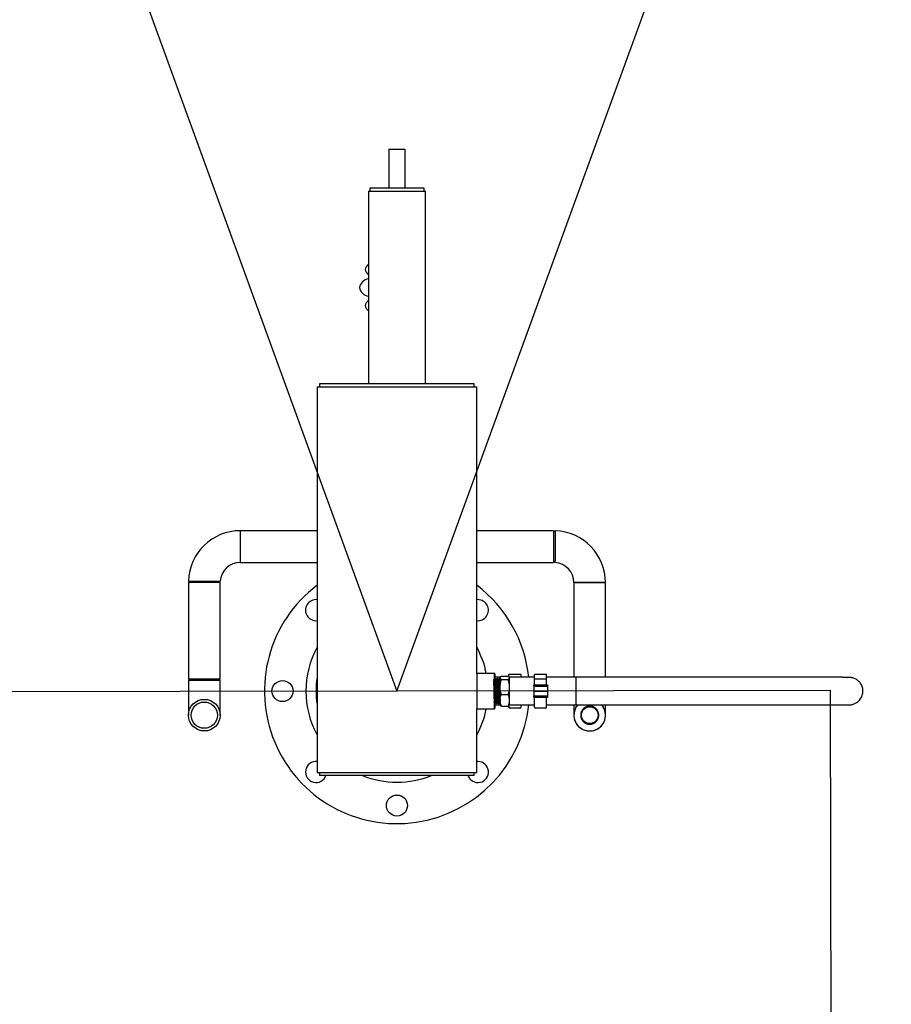
# Model space of a CAD drawing. Units: millimetres. Extents: x 88 to 1160, y 52 to 1050.
# Drawn here: x 852 to 889, y 352 to 393 of the extents above; entities that cross this region are included whole.
import ezdxf

# ---------------------------------------------------------------- set-up
doc = ezdxf.new("R2010")
doc.units = ezdxf.units.MM
doc.layers.add('INTERACTIVE USE ZONE', color=211, linetype='Continuous')
doc.layers.add('INTERACTIVE WET ZONES', color=130, linetype='Continuous')

# ---------------------------------------------------------------- blocks, each defined once
blk = doc.blocks.new('MISTYISLAND200')
at = {"color": 7, "linetype": 'Continuous', "lineweight": 25}
for p, q in [((2555.426, 1490.753), (2555.426, 1489.128)), ((2555.426, 1490.753), (2556.101, 1490.753)), ((2556.101, 1489.128), (2556.101, 1490.753)), ((2554.576, 1489.003), (2554.576, 1481.003)), ((2554.576, 1489.003), (2556.951, 1489.003)), ((2554.639, 1489.128), (2554.639, 1489.003)), ((2556.889, 1489.128), (2554.639, 1489.128)), ((2556.889, 1489.003), (2556.889, 1489.128)), ((2556.951, 1481.003), (2556.951, 1489.003)), ((2552.451, 1480.878), (2552.451, 1464.878)), ((2552.451, 1480.878), (2559.076, 1480.878)), ((2552.554, 1481.003), (2552.554, 1480.878)), ((2558.974, 1481.003), (2552.554, 1481.003)), ((2558.974, 1480.878), (2558.974, 1481.003)), ((2559.076, 1468.983), (2559.076, 1480.878)), ((2552.451, 1474.912), (2549.265, 1474.912)), ((2549.265, 1473.597), (2549.265, 1474.912)), ((2549.265, 1474.254), (2549.265, 1474.912)), ((2562.265, 1474.912), (2559.076, 1474.912)), ((2562.265, 1474.912), (2562.265, 1473.597)), ((2562.331, 1474.911), (2562.265, 1474.845)), ((2549.265, 1473.597), (2549.265, 1474.254)), ((2549.265, 1473.597), (2552.451, 1473.597)), ((2559.076, 1473.597), (2562.265, 1473.597)), ((2562.265, 1473.66), (2562.324, 1473.595)), ((2547.108, 1472.754), (2547.108, 1468.754)), ((2548.423, 1472.754), (2547.108, 1472.754)), ((2547.109, 1472.82), (2547.174, 1472.754)), ((2548.359, 1472.754), (2548.425, 1472.813)), ((2548.423, 1468.754), (2548.423, 1472.754)), ((2563.108, 1472.754), (2563.108, 1468.825)), ((2564.423, 1472.754), (2563.108, 1472.754)), ((2563.108, 1472.754), (2563.765, 1472.754)), ((2563.765, 1472.754), (2564.423, 1472.754)), ((2564.423, 1468.825), (2564.423, 1472.754)), ((2559.123, 1472.049), (2559.076, 1472.047)), ((2559.811, 1468.983), (2559.076, 1468.983)), ((2559.076, 1468.983), (2559.076, 1468.971)), ((2559.076, 1468.971), (2559.076, 1467.523)), ((2559.811, 1468.971), (2559.811, 1468.983)), ((2559.811, 1467.523), (2559.811, 1468.971)), ((2559.826, 1468.968), (2559.826, 1468.956)), ((2559.826, 1468.956), (2559.826, 1467.538)), ((2560.054, 1468.829), (2560.046, 1468.815)), ((2560.097, 1468.872), (2560.376, 1468.872)), ((2560.914, 1468.939), (2560.414, 1468.939)), ((2560.414, 1468.838), (2560.414, 1468.939)), ((2560.426, 1468.815), (2560.419, 1468.829)), ((2560.914, 1468.825), (2560.914, 1468.939)), ((2561.976, 1468.939), (2561.476, 1468.939)), ((2561.476, 1468.75), (2561.476, 1468.939)), ((2561.976, 1468.75), (2561.976, 1468.939)), ((2548.423, 1468.754), (2547.108, 1468.754)), ((2547.108, 1468.691), (2547.108, 1467.254)), ((2548.423, 1467.254), (2548.423, 1468.691)), ((2560.052, 1468.825), (2559.826, 1468.825)), ((2559.836, 1468.725), (2559.828, 1468.725)), ((2559.873, 1468.772), (2559.863, 1468.771)), ((2559.873, 1468.771), (2559.873, 1468.772)), ((2559.908, 1468.727), (2559.899, 1468.727)), ((2559.945, 1468.774), (2559.935, 1468.774)), ((2559.979, 1468.73), (2559.97, 1468.73)), ((2560.016, 1468.776), (2560.006, 1468.776)), ((2560.046, 1468.802), (2560.046, 1468.815)), ((2560.046, 1468.423), (2560.046, 1468.802)), ((2560.046, 1467.874), (2560.046, 1468.423)), ((2560.097, 1468.733), (2560.376, 1468.733)), ((2561.476, 1468.825), (2560.426, 1468.825)), ((2560.426, 1468.825), (2560.426, 1468.815)), ((2560.426, 1468.815), (2560.426, 1467.681)), ((2561.446, 1468.501), (2561.446, 1468.515)), ((2561.446, 1468.515), (2562.006, 1468.515)), ((2562.006, 1468.501), (2561.446, 1468.501)), ((2561.446, 1468.501), (2561.446, 1468.488)), ((2561.446, 1468.488), (2562.006, 1468.488)), ((2561.446, 1468.473), (2561.446, 1468.488)), ((2562.006, 1468.473), (2561.446, 1468.473)), ((2561.446, 1468.473), (2561.446, 1468.462)), ((2561.446, 1468.462), (2562.006, 1468.462)), ((2561.446, 1468.452), (2561.446, 1468.462)), ((2561.446, 1468.452), (2561.446, 1468.264)), ((2562.006, 1468.452), (2561.446, 1468.452)), ((2561.976, 1468.75), (2561.476, 1468.75)), ((2561.476, 1468.515), (2561.476, 1468.75)), ((2563.195, 1468.825), (2561.976, 1468.825)), ((2561.976, 1468.515), (2561.976, 1468.75)), ((2562.006, 1468.515), (2562.006, 1468.501)), ((2562.006, 1468.501), (2562.006, 1468.488)), ((2562.006, 1468.488), (2562.006, 1468.473)), ((2562.006, 1468.473), (2562.006, 1468.462)), ((2562.006, 1468.462), (2562.006, 1468.452)), ((2562.006, 1468.452), (2562.006, 1468.264)), ((2563.195, 1468.825), (2563.195, 1468.815)), ((2563.195, 1468.815), (2563.195, 1467.681)), ((2560.097, 1468.113), (2560.376, 1468.113)), ((2561.446, 1468.264), (2562.006, 1468.264)), ((2561.446, 1468.255), (2561.446, 1468.264)), ((2562.006, 1468.255), (2561.446, 1468.255)), ((2561.446, 1468.255), (2561.446, 1468.251)), ((2561.446, 1468.251), (2562.006, 1468.251)), ((2561.446, 1468.241), (2561.446, 1468.251)), ((2561.446, 1468.241), (2561.446, 1468.053)), ((2562.006, 1468.241), (2561.446, 1468.241)), ((2561.446, 1468.053), (2562.006, 1468.053)), ((2561.446, 1468.044), (2561.446, 1468.053)), ((2562.006, 1468.044), (2561.446, 1468.044)), ((2561.446, 1468.044), (2561.446, 1468.032)), ((2561.446, 1468.018), (2561.446, 1468.032)), ((2561.446, 1468.032), (2562.006, 1468.032)), ((2562.006, 1468.018), (2561.446, 1468.018)), ((2561.446, 1468.018), (2561.446, 1468.005)), ((2562.006, 1468.264), (2562.006, 1468.255)), ((2562.006, 1468.255), (2562.006, 1468.251)), ((2562.006, 1468.251), (2562.006, 1468.241)), ((2562.006, 1468.241), (2562.006, 1468.053)), ((2562.006, 1468.053), (2562.006, 1468.044)), ((2562.006, 1468.044), (2562.006, 1468.032)), ((2562.006, 1468.032), (2562.006, 1468.018)), ((2562.006, 1468.018), (2562.006, 1468.005)), ((2559.072, 1467.966), (2559.076, 1467.966)), ((2559.827, 1467.737), (2559.826, 1467.74)), ((2559.826, 1467.681), (2560.052, 1467.681)), ((2559.827, 1467.735), (2559.837, 1467.735)), ((2559.863, 1467.78), (2559.872, 1467.78)), ((2559.899, 1467.733), (2559.909, 1467.733)), ((2559.935, 1467.777), (2559.943, 1467.777)), ((2559.97, 1467.731), (2559.98, 1467.731)), ((2560.006, 1467.775), (2560.015, 1467.775)), ((2560.042, 1467.729), (2560.046, 1467.729)), ((2560.046, 1467.69), (2560.046, 1467.874)), ((2560.046, 1467.69), (2560.054, 1467.677)), ((2560.097, 1467.634), (2560.376, 1467.634)), ((2560.414, 1467.594), (2560.414, 1467.671)), ((2560.419, 1467.677), (2560.426, 1467.69)), ((2560.426, 1467.681), (2561.476, 1467.681)), ((2560.914, 1467.594), (2560.914, 1467.681)), ((2561.446, 1468.005), (2562.006, 1468.005)), ((2561.446, 1467.99), (2561.446, 1468.005)), ((2562.006, 1467.99), (2561.446, 1467.99)), ((2561.476, 1467.594), (2561.476, 1467.99)), ((2561.976, 1467.594), (2561.976, 1467.99)), ((2561.976, 1467.681), (2563.195, 1467.681)), ((2562.006, 1468.005), (2562.006, 1467.99)), ((2563.108, 1467.676), (2563.108, 1467.254)), ((2564.423, 1467.254), (2564.423, 1467.681)), ((2559.076, 1464.878), (2559.076, 1467.523)), ((2559.076, 1467.523), (2559.811, 1467.523)), ((2560.414, 1467.567), (2560.414, 1467.594)), ((2560.414, 1467.567), (2560.422, 1467.567)), ((2560.864, 1467.544), (2560.464, 1467.544)), ((2560.906, 1467.567), (2560.914, 1467.567)), ((2560.914, 1467.567), (2560.914, 1467.594)), ((2561.476, 1467.567), (2561.476, 1467.594)), ((2561.476, 1467.567), (2561.484, 1467.567)), ((2561.926, 1467.544), (2561.526, 1467.544)), ((2561.969, 1467.567), (2561.976, 1467.567)), ((2561.976, 1467.567), (2561.976, 1467.594)), ((2559.123, 1465.332), (2559.076, 1465.329)), ((2552.451, 1464.878), (2559.076, 1464.878)), ((2552.554, 1464.878), (2552.554, 1464.753)), ((2558.974, 1464.753), (2552.554, 1464.753)), ((2558.974, 1464.753), (2558.974, 1464.878))]:
    blk.add_line(p, q, dxfattribs=at)
at = {"color": 7, "linetype": 'Continuous', "lineweight": 25, "flags": 128}
blk.add_lwpolyline([(2563.194, 1467.577), (2563.247, 1467.657), (2563.27, 1467.685)], dxfattribs=at)
at = {"color": 7, "linetype": 'Continuous', "lineweight": 25}
for centre, radius in [((2551.014, 1468.253), 0.437), ((2547.765, 1467.254), 0.657), ((2547.765, 1467.254), 0.545), ((2563.765, 1467.254), 0.347), ((2555.764, 1463.503), 0.437)]:
    blk.add_circle(centre, radius, dxfattribs=at)
for centre, radius, start, end in [((2554.792, 1485.676), 0.356, 127.3833, 167.4523), ((2554.792, 1485.83), 0.356, 192.5477, 232.6167), ((2554.661, 1484.914), 0.46, 100.6652, 168.872), ((2554.661, 1485.092), 0.46, 191.128, 259.3348), ((2554.792, 1484.176), 0.356, 127.3833, 167.4523), ((2554.792, 1484.33), 0.356, 192.5477, 232.6167), ((2549.265, 1472.754), 2.157, 90, 178.2611), ((2562.265, 1472.754), 2.157, 0, 88.26), ((2549.265, 1472.754), 0.842, 90, 175.9929), ((2562.265, 1472.754), 0.842, 0, 85.9873), ((2555.764, 1468.253), 5.5, 127.0328, 354.032), ((2555.764, 1468.253), 5.5, 5.968, 52.9672), ((2552.405, 1471.612), 0.437, 83.9307, 276.0693), ((2559.123, 1471.612), 0.437, 263.9307, 90), ((2555.764, 1468.253), 3.781, 151.1675, 208.8325), ((2555.764, 1468.253), 3.781, 11.1313, 28.8325), ((2559.811, 1468.968), 0.015, 0, 90), ((2555.764, 1468.253), 3.36, 170.3544, 189.6456), ((2563.765, 1467.254), 0.657, 139.1405, 350.27), ((2563.765, 1467.254), 0.656, 150.5389, 41.0883), ((2563.765, 1467.254), 0.375, 108.5716, 113.3667), ((2563.765, 1467.254), 0.375, 106.5967, 108.5716), ((2563.765, 1467.254), 0.375, 100.3417, 106.5967), ((2563.765, 1467.254), 0.375, 98.3667, 100.3417), ((2563.765, 1467.254), 0.375, 93.5716, 98.3667), ((2563.765, 1467.254), 0.375, 91.5967, 93.5716), ((2563.765, 1467.254), 0.375, 85.3417, 91.5967), ((2563.765, 1467.254), 0.375, 83.3667, 85.3417), ((2563.765, 1467.254), 0.375, 78.5716, 83.3667), ((2563.765, 1467.254), 0.375, 76.5967, 78.5716), ((2563.765, 1467.254), 0.375, 70.3417, 76.5967), ((2563.765, 1467.254), 0.375, 68.3667, 70.3417), ((2563.765, 1467.254), 0.375, 63.5716, 68.3667), ((2563.765, 1467.254), 0.657, 350.27, 40.9575), ((2555.764, 1468.253), 3.781, 331.1675, 348.8687), ((2559.811, 1467.538), 0.015, 270, 0), ((2560.464, 1467.594), 0.05, 180, 270), ((2560.864, 1467.594), 0.05, 270, 0), ((2561.526, 1467.594), 0.05, 180, 270), ((2561.926, 1467.594), 0.05, 270, 0), ((2563.765, 1467.254), 0.375, 175.3417, 181.5967), ((2563.765, 1467.254), 0.375, 181.5967, 183.5716), ((2563.765, 1467.254), 0.375, 173.3667, 175.3417), ((2563.765, 1467.254), 0.375, 183.5716, 188.3667), ((2563.765, 1467.254), 0.375, 168.5716, 173.3667), ((2563.765, 1467.254), 0.375, 188.3667, 190.3417), ((2563.765, 1467.254), 0.375, 166.5967, 168.5716), ((2563.765, 1467.254), 0.375, 160.3417, 166.5967), ((2563.765, 1467.254), 0.375, 158.3667, 160.3417), ((2563.765, 1467.254), 0.375, 153.5716, 158.3667), ((2563.765, 1467.254), 0.375, 151.5967, 153.5716), ((2563.765, 1467.254), 0.375, 145.3417, 151.5967), ((2563.765, 1467.254), 0.375, 143.3667, 145.3417), ((2563.765, 1467.254), 0.375, 138.5716, 143.3667), ((2563.765, 1467.254), 0.375, 136.5967, 138.5716), ((2563.765, 1467.254), 0.375, 130.3417, 136.5967), ((2563.765, 1467.254), 0.375, 128.3667, 130.3417), ((2563.765, 1467.254), 0.375, 123.5716, 128.3667), ((2563.765, 1467.254), 0.375, 121.5967, 123.5716), ((2563.765, 1467.254), 0.375, 115.3417, 121.5967), ((2563.765, 1467.254), 0.375, 113.3667, 115.3417), ((2563.765, 1467.254), 0.375, 61.5967, 63.5716), ((2563.765, 1467.254), 0.375, 55.3417, 61.5967), ((2563.765, 1467.254), 0.375, 53.3667, 55.3417), ((2563.765, 1467.254), 0.375, 48.5716, 53.3667), ((2563.765, 1467.254), 0.375, 46.5967, 48.5716), ((2563.765, 1467.254), 0.375, 40.3417, 46.5967), ((2563.765, 1467.254), 0.375, 38.3667, 40.3417), ((2563.765, 1467.254), 0.375, 33.5716, 38.3667), ((2563.765, 1467.254), 0.375, 31.5967, 33.5716), ((2563.765, 1467.254), 0.375, 25.3417, 31.5967), ((2563.765, 1467.254), 0.375, 23.3667, 25.3417), ((2563.765, 1467.254), 0.375, 18.5716, 23.3667), ((2563.765, 1467.254), 0.375, 16.5967, 18.5716), ((2563.765, 1467.254), 0.375, 10.3417, 16.5967), ((2563.765, 1467.254), 0.375, 348.5716, 353.3667), ((2563.765, 1467.254), 0.375, 8.3667, 10.3417), ((2563.765, 1467.254), 0.375, 3.5716, 8.3667), ((2563.765, 1467.254), 0.375, 353.3667, 355.3417), ((2563.765, 1467.254), 0.375, 1.5967, 3.5716), ((2563.765, 1467.254), 0.375, 355.3417, 1.5967), ((2563.765, 1467.254), 0.375, 190.3417, 196.5967), ((2563.765, 1467.254), 0.375, 196.5967, 198.5716), ((2563.765, 1467.254), 0.375, 198.5716, 203.3667), ((2563.765, 1467.254), 0.375, 203.3667, 205.3417), ((2563.765, 1467.254), 0.375, 205.3417, 211.5967), ((2563.765, 1467.254), 0.375, 211.5967, 213.5716), ((2563.765, 1467.254), 0.375, 213.5716, 218.3667), ((2563.765, 1467.254), 0.375, 218.3667, 220.3417), ((2563.765, 1467.254), 0.375, 220.3417, 226.5967), ((2563.765, 1467.254), 0.375, 226.5967, 228.5716), ((2563.765, 1467.254), 0.375, 228.5716, 233.3667), ((2563.765, 1467.254), 0.375, 233.3667, 235.3417), ((2563.765, 1467.254), 0.375, 235.3417, 241.5967), ((2563.765, 1467.254), 0.375, 241.5967, 243.5716), ((2563.765, 1467.254), 0.375, 243.5716, 248.3667), ((2563.765, 1467.254), 0.375, 248.3667, 250.3417), ((2563.765, 1467.254), 0.375, 250.3417, 256.5967), ((2563.765, 1467.254), 0.375, 256.5967, 258.5716), ((2563.765, 1467.254), 0.375, 258.5716, 263.3667), ((2563.765, 1467.254), 0.375, 263.3667, 265.3417), ((2563.765, 1467.254), 0.375, 265.3417, 271.5967), ((2563.765, 1467.254), 0.375, 271.5967, 273.5716), ((2563.765, 1467.254), 0.375, 273.5716, 278.3667), ((2563.765, 1467.254), 0.375, 278.3667, 280.3417), ((2563.765, 1467.254), 0.375, 280.3417, 286.5967), ((2563.765, 1467.254), 0.375, 286.5967, 288.5716), ((2563.765, 1467.254), 0.375, 288.5716, 293.3667), ((2563.765, 1467.254), 0.375, 293.3667, 295.3417), ((2563.765, 1467.254), 0.375, 295.3417, 301.5967), ((2563.765, 1467.254), 0.375, 301.5967, 303.5716), ((2563.765, 1467.254), 0.375, 303.5716, 308.3667), ((2563.765, 1467.254), 0.375, 308.3667, 310.3417), ((2563.765, 1467.254), 0.375, 310.3417, 316.5967), ((2563.765, 1467.254), 0.375, 316.5967, 318.5716), ((2563.765, 1467.254), 0.375, 318.5716, 323.3667), ((2563.765, 1467.254), 0.375, 323.3667, 325.3417), ((2563.765, 1467.254), 0.375, 325.3417, 331.5967), ((2563.765, 1467.254), 0.375, 331.5967, 333.5716), ((2563.765, 1467.254), 0.375, 333.5716, 338.3667), ((2563.765, 1467.254), 0.375, 338.3667, 340.3417), ((2563.765, 1467.254), 0.375, 340.3417, 346.5967), ((2563.765, 1467.254), 0.375, 346.5967, 348.5716), ((2552.405, 1464.894), 0.437, 83.9307, 341.1652), ((2559.123, 1464.894), 0.437, 198.8348, 90), ((2555.764, 1468.253), 3.781, 247.762, 292.238)]:
    blk.add_arc(centre, radius, start, end, dxfattribs=at)
for points, knots in [([(2562.331, 1474.911), (2562.331, 1474.908), (2562.331, 1474.903), (2562.33, 1474.859), (2562.33, 1474.793), (2562.33, 1474.707), (2562.33, 1474.605), (2562.329, 1474.493), (2562.329, 1474.375), (2562.329, 1474.294), (2562.329, 1474.255)], [0, 0, 0, 0, 0.133348, 0.26528, 0.394502, 0.521016, 0.644824, 0.765924, 0.884317, 1, 1, 1, 1]), ([(2562.329, 1474.255), (2562.328, 1474.224), (2562.328, 1474.153), (2562.328, 1474.039), (2562.327, 1473.936), (2562.326, 1473.851), (2562.326, 1473.77), (2562.325, 1473.691), (2562.324, 1473.64), (2562.324, 1473.615), (2562.324, 1473.603), (2562.324, 1473.597), (2562.324, 1473.594), (2562.324, 1473.595), (2562.324, 1473.595)], [0, 0, 0, 0, 0.089907, 0.203047, 0.339369, 0.416346, 0.499132, 0.647949, 0.780714, 0.841143, 0.897544, 0.949917, 0.998264, 1, 1, 1, 1]), ([(2547.109, 1472.82), (2547.111, 1472.82), (2547.117, 1472.82), (2547.161, 1472.82), (2547.226, 1472.82), (2547.313, 1472.819), (2547.415, 1472.819), (2547.527, 1472.819), (2547.645, 1472.818), (2547.725, 1472.818), (2547.765, 1472.818)], [0, 0, 0, 0, 0.133348, 0.26528, 0.394502, 0.521016, 0.644824, 0.765924, 0.884317, 1, 1, 1, 1]), ([(2547.765, 1472.818), (2547.796, 1472.818), (2547.866, 1472.818), (2547.98, 1472.817), (2548.084, 1472.816), (2548.169, 1472.816), (2548.249, 1472.815), (2548.328, 1472.814), (2548.38, 1472.814), (2548.405, 1472.813), (2548.417, 1472.813), (2548.423, 1472.813), (2548.425, 1472.813), (2548.425, 1472.813), (2548.425, 1472.813)], [0, 0, 0, 0, 0.0899073, 0.2030468, 0.3393691, 0.4163461, 0.4991316, 0.6479489, 0.7807138, 0.841143, 0.8975439, 0.9499172, 0.9982638, 1, 1, 1, 1]), ([(2560.046, 1468.802), (2560.047, 1468.808), (2560.049, 1468.822), (2560.064, 1468.846), (2560.086, 1468.863), (2560.097, 1468.872)], [0, 0, 0, 0, 0.23095, 0.613292, 1, 1, 1, 1]), ([(2560.376, 1468.872), (2560.387, 1468.863), (2560.408, 1468.846), (2560.424, 1468.822), (2560.426, 1468.808), (2560.426, 1468.802)], [0, 0, 0, 0, 0.382691, 0.769049, 1, 1, 1, 1]), ([(2547.173, 1468.754), (2547.162, 1468.744), (2547.14, 1468.723), (2547.118, 1468.701), (2547.108, 1468.691)], [0, 0, 0, 0, 0.500012, 1, 1, 1, 1]), ([(2548.423, 1468.691), (2548.421, 1468.691), (2548.419, 1468.691), (2548.391, 1468.692), (2548.345, 1468.692), (2548.288, 1468.693), (2548.218, 1468.694), (2548.118, 1468.695), (2548.011, 1468.695), (2547.929, 1468.695), (2547.872, 1468.695), (2547.818, 1468.695), (2547.761, 1468.695), (2547.696, 1468.695), (2547.622, 1468.695), (2547.528, 1468.695), (2547.415, 1468.695), (2547.315, 1468.694), (2547.245, 1468.693), (2547.187, 1468.692), (2547.147, 1468.692), (2547.124, 1468.691), (2547.114, 1468.691), (2547.109, 1468.691), (2547.108, 1468.691), (2547.108, 1468.691)], [0, 0, 0, 0, 0.045141, 0.101946, 0.170391, 0.20904, 0.250605, 0.325323, 0.391982, 0.422322, 0.45064, 0.476936, 0.50121, 0.534199, 0.570559, 0.610481, 0.676974, 0.751456, 0.793245, 0.832092, 0.900712, 0.930582, 0.957457, 0.981335, 1, 1, 1, 1]), ([(2548.423, 1468.691), (2548.412, 1468.701), (2548.39, 1468.723), (2548.368, 1468.744), (2548.357, 1468.754)], [0, 0, 0, 0, 0.499988, 1, 1, 1, 1]), ([(2559.836, 1468.724), (2559.808, 1468.723), (2559.74, 1468.719), (2559.779, 1468.672), (2559.772, 1468.578), (2559.779, 1468.45), (2559.782, 1468.302), (2559.785, 1468.149), (2559.79, 1468.007), (2559.789, 1467.889), (2559.811, 1467.81), (2559.757, 1467.778), (2559.844, 1467.784), (2559.872, 1467.786)], [0, 0, 0, 0, 0.0710938, 0.168961, 0.2668512, 0.3647646, 0.4627015, 0.560662, 0.6586466, 0.7566553, 0.8546883, 0.9527459, 1, 1, 1, 1]), ([(2559.828, 1468.725), (2559.824, 1468.732), (2559.815, 1468.747), (2559.806, 1468.762), (2559.802, 1468.769)], [0, 0, 0, 0, 0.499985, 1, 1, 1, 1]), ([(2559.828, 1468.723), (2559.829, 1468.718), (2559.831, 1468.707), (2559.835, 1468.634), (2559.838, 1468.522), (2559.842, 1468.382), (2559.846, 1468.229), (2559.849, 1468.079), (2559.853, 1467.945), (2559.857, 1467.845), (2559.86, 1467.787), (2559.862, 1467.785), (2559.863, 1467.784)], [0, 0, 0, 0, 0.093788, 0.19745, 0.301139, 0.404852, 0.508592, 0.612357, 0.716148, 0.819964, 0.923805, 1, 1, 1, 1]), ([(2559.863, 1468.771), (2559.858, 1468.764), (2559.849, 1468.748), (2559.841, 1468.733), (2559.836, 1468.725)], [0, 0, 0, 0, 0.504465, 1, 1, 1, 1]), ([(2559.899, 1467.734), (2559.899, 1467.734), (2559.898, 1467.732), (2559.897, 1467.741), (2559.895, 1467.764), (2559.893, 1467.803), (2559.891, 1467.853), (2559.889, 1467.916), (2559.887, 1467.987), (2559.885, 1468.067), (2559.883, 1468.151), (2559.881, 1468.239), (2559.879, 1468.326), (2559.877, 1468.412), (2559.876, 1468.493), (2559.874, 1468.568), (2559.872, 1468.633), (2559.87, 1468.687), (2559.868, 1468.729), (2559.866, 1468.758), (2559.864, 1468.771), (2559.863, 1468.77), (2559.863, 1468.77)], [0, 0, 0, 0, 0.00817, 0.061172, 0.115711, 0.168701, 0.223228, 0.276206, 0.33072, 0.383686, 0.438188, 0.491141, 0.54563, 0.598571, 0.653048, 0.705977, 0.760441, 0.813358, 0.86781, 0.920714, 0.975154, 1, 1, 1, 1]), ([(2559.899, 1468.727), (2559.895, 1468.734), (2559.886, 1468.749), (2559.878, 1468.764), (2559.873, 1468.772)], [0, 0, 0, 0, 0.499988, 1, 1, 1, 1]), ([(2559.874, 1468.771), (2559.874, 1468.769), (2559.875, 1468.765), (2559.877, 1468.741), (2559.879, 1468.704), (2559.881, 1468.654), (2559.883, 1468.592), (2559.885, 1468.521), (2559.887, 1468.442), (2559.889, 1468.358), (2559.891, 1468.27), (2559.893, 1468.183), (2559.894, 1468.096), (2559.896, 1468.015), (2559.898, 1467.94), (2559.9, 1467.875), (2559.902, 1467.819), (2559.904, 1467.777), (2559.906, 1467.748), (2559.908, 1467.733), (2559.909, 1467.734), (2559.909, 1467.735)], [0, 0, 0, 0, 0.047336, 0.102445, 0.156013, 0.211133, 0.264714, 0.319847, 0.37344, 0.428586, 0.482191, 0.537349, 0.590967, 0.646138, 0.699768, 0.754952, 0.808593, 0.86379, 0.917444, 0.972654, 1, 1, 1, 1]), ([(2559.899, 1468.721), (2559.9, 1468.722), (2559.901, 1468.724), (2559.904, 1468.678), (2559.908, 1468.588), (2559.912, 1468.46), (2559.915, 1468.311), (2559.919, 1468.157), (2559.923, 1468.012), (2559.926, 1467.891), (2559.93, 1467.811), (2559.933, 1467.774), (2559.934, 1467.781), (2559.935, 1467.782)], [0, 0, 0, 0, 0.038428, 0.142168, 0.245935, 0.349727, 0.453544, 0.557386, 0.661253, 0.765144, 0.869059, 0.972998, 1, 1, 1, 1]), ([(2559.934, 1468.774), (2559.93, 1468.766), (2559.921, 1468.75), (2559.912, 1468.735), (2559.907, 1468.727)], [0, 0, 0, 0, 0.500014, 1, 1, 1, 1]), ([(2559.908, 1468.721), (2559.908, 1468.722), (2559.91, 1468.726), (2559.913, 1468.679), (2559.917, 1468.588), (2559.921, 1468.46), (2559.924, 1468.311), (2559.928, 1468.157), (2559.932, 1468.012), (2559.935, 1467.891), (2559.939, 1467.811), (2559.941, 1467.775), (2559.943, 1467.78), (2559.943, 1467.781)], [0, 0, 0, 0, 0.052009, 0.155713, 0.259443, 0.363198, 0.466978, 0.570783, 0.674613, 0.778467, 0.882346, 0.986248, 1, 1, 1, 1]), ([(2559.97, 1467.732), (2559.97, 1467.732), (2559.969, 1467.731), (2559.968, 1467.743), (2559.966, 1467.77), (2559.964, 1467.811), (2559.962, 1467.865), (2559.96, 1467.93), (2559.958, 1468.004), (2559.956, 1468.085), (2559.954, 1468.171), (2559.952, 1468.259), (2559.95, 1468.347), (2559.948, 1468.432), (2559.947, 1468.512), (2559.945, 1468.585), (2559.943, 1468.648), (2559.941, 1468.7), (2559.939, 1468.74), (2559.937, 1468.764), (2559.935, 1468.775), (2559.935, 1468.773), (2559.935, 1468.772)], [0, 0, 0, 0, 0.008174, 0.063364, 0.116986, 0.172164, 0.225774, 0.28094, 0.334537, 0.38969, 0.443276, 0.498416, 0.551989, 0.607117, 0.660678, 0.715793, 0.769342, 0.824444, 0.877981, 0.93307, 0.986595, 1, 1, 1, 1]), ([(2559.971, 1468.729), (2559.966, 1468.737), (2559.958, 1468.752), (2559.949, 1468.766), (2559.945, 1468.774)], [0, 0, 0, 0, 0.499985, 1, 1, 1, 1]), ([(2559.945, 1468.772), (2559.945, 1468.771), (2559.946, 1468.77), (2559.948, 1468.75), (2559.95, 1468.717), (2559.952, 1468.669), (2559.954, 1468.61), (2559.956, 1468.54), (2559.958, 1468.463), (2559.96, 1468.379), (2559.962, 1468.292), (2559.964, 1468.204), (2559.965, 1468.117), (2559.967, 1468.034), (2559.969, 1467.957), (2559.971, 1467.888), (2559.973, 1467.83), (2559.975, 1467.784), (2559.977, 1467.752), (2559.979, 1467.733), (2559.98, 1467.732), (2559.98, 1467.732)], [0, 0, 0, 0, 0.035428, 0.088943, 0.14401, 0.197538, 0.252617, 0.306157, 0.361249, 0.414801, 0.469905, 0.52347, 0.578587, 0.632164, 0.687293, 0.740882, 0.796024, 0.849626, 0.90478, 0.958394, 1, 1, 1, 1]), ([(2559.971, 1468.726), (2559.972, 1468.722), (2559.974, 1468.714), (2559.977, 1468.642), (2559.981, 1468.532), (2559.985, 1468.392), (2559.988, 1468.238), (2559.992, 1468.085), (2559.996, 1467.95), (2559.999, 1467.846), (2560.003, 1467.784), (2560.005, 1467.781), (2560.006, 1467.779)], [0, 0, 0, 0, 0.088284, 0.191896, 0.295533, 0.399194, 0.502879, 0.606587, 0.71032, 0.814077, 0.917859, 1, 1, 1, 1]), ([(2560.006, 1468.776), (2560.001, 1468.768), (2559.992, 1468.752), (2559.983, 1468.737), (2559.979, 1468.729)], [0, 0, 0, 0, 0.500013, 1, 1, 1, 1]), ([(2559.979, 1468.727), (2559.979, 1468.728), (2559.98, 1468.738), (2559.983, 1468.711), (2559.986, 1468.644), (2559.99, 1468.532), (2559.994, 1468.392), (2559.997, 1468.238), (2560.001, 1468.086), (2560.005, 1467.949), (2560.008, 1467.846), (2560.012, 1467.786), (2560.014, 1467.782), (2560.014, 1467.781)], [0, 0, 0, 0, 0.010135, 0.112476, 0.214842, 0.317232, 0.419645, 0.522083, 0.624544, 0.727028, 0.829537, 0.93207, 1, 1, 1, 1]), ([(2560.041, 1467.73), (2560.041, 1467.732), (2560.04, 1467.735), (2560.038, 1467.757), (2560.036, 1467.794), (2560.034, 1467.844), (2560.032, 1467.905), (2560.03, 1467.977), (2560.028, 1468.056), (2560.026, 1468.141), (2560.024, 1468.228), (2560.022, 1468.317), (2560.021, 1468.404), (2560.019, 1468.486), (2560.017, 1468.562), (2560.015, 1468.629), (2560.013, 1468.685), (2560.011, 1468.73), (2560.009, 1468.759), (2560.007, 1468.775), (2560.006, 1468.774), (2560.006, 1468.774)], [0, 0, 0, 0, 0.0445, 0.098131, 0.153319, 0.206939, 0.262114, 0.315721, 0.370884, 0.424479, 0.479629, 0.533212, 0.58835, 0.64192, 0.697045, 0.750604, 0.805716, 0.859262, 0.914362, 0.967896, 1, 1, 1, 1]), ([(2560.042, 1468.731), (2560.038, 1468.739), (2560.029, 1468.754), (2560.021, 1468.769), (2560.016, 1468.776)], [0, 0, 0, 0, 0.499988, 1, 1, 1, 1]), ([(2560.016, 1468.774), (2560.017, 1468.774), (2560.018, 1468.774), (2560.019, 1468.759), (2560.021, 1468.728), (2560.023, 1468.684), (2560.025, 1468.627), (2560.027, 1468.56), (2560.029, 1468.484), (2560.031, 1468.401), (2560.033, 1468.314), (2560.034, 1468.226), (2560.036, 1468.138), (2560.038, 1468.053), (2560.04, 1467.974), (2560.042, 1467.902), (2560.044, 1467.836), (2560.046, 1467.804), (2560.046, 1467.787)], [0, 0, 0, 0, 0.023811, 0.088969, 0.152306, 0.217478, 0.280829, 0.346017, 0.409383, 0.474585, 0.537965, 0.603182, 0.666577, 0.731809, 0.795218, 0.860465, 0.929059, 1, 1, 1, 1]), ([(2560.097, 1468.733), (2560.09, 1468.737), (2560.073, 1468.751), (2560.052, 1468.774), (2560.048, 1468.793), (2560.046, 1468.802)], [0, 0, 0, 0, 0.209857, 0.602314, 1, 1, 1, 1]), ([(2560.046, 1468.423), (2560.046, 1468.43), (2560.047, 1468.486), (2560.058, 1468.591), (2560.084, 1468.685), (2560.097, 1468.733)], [0, 0, 0, 0, 0.070103, 0.530791, 1, 1, 1, 1]), ([(2560.097, 1468.113), (2560.082, 1468.164), (2560.054, 1468.265), (2560.049, 1468.37), (2560.046, 1468.423)], [0, 0, 0, 0, 0.495458, 1, 1, 1, 1]), ([(2560.426, 1468.802), (2560.425, 1468.793), (2560.421, 1468.774), (2560.4, 1468.751), (2560.382, 1468.737), (2560.376, 1468.733)], [0, 0, 0, 0, 0.392106, 0.790143, 1, 1, 1, 1]), ([(2560.376, 1468.733), (2560.39, 1468.682), (2560.418, 1468.581), (2560.424, 1468.476), (2560.426, 1468.423)], [0, 0, 0, 0, 0.495458, 1, 1, 1, 1]), ([(2560.426, 1468.423), (2560.426, 1468.416), (2560.426, 1468.36), (2560.415, 1468.255), (2560.389, 1468.161), (2560.376, 1468.113)], [0, 0, 0, 0, 0.070103, 0.530791, 1, 1, 1, 1]), ([(2573.597, 1468.825), (2573.564, 1468.825), (2573.49, 1468.825), (2573.364, 1468.825), (2573.226, 1468.825), (2573.091, 1468.825), (2572.964, 1468.825), (2572.839, 1468.825), (2572.711, 1468.825), (2572.568, 1468.825), (2572.396, 1468.825), (2572.192, 1468.825), (2571.949, 1468.825), (2571.67, 1468.825), (2571.374, 1468.825), (2571.065, 1468.825), (2570.745, 1468.825), (2570.39, 1468.825), (2569.997, 1468.825), (2569.589, 1468.825), (2569.167, 1468.825), (2568.735, 1468.825), (2568.266, 1468.825), (2567.757, 1468.825), (2567.204, 1468.825), (2566.641, 1468.825), (2566.069, 1468.825), (2565.491, 1468.825), (2564.873, 1468.825), (2564.242, 1468.825), (2563.6, 1468.825), (2563.117, 1468.825), (2562.781, 1468.825), (2562.601, 1468.825), (2562.419, 1468.825), (2562.234, 1468.825), (2562.086, 1468.825), (2562, 1468.825), (2561.976, 1468.825)], [0, 0, 0, 0, 0.021053, 0.048031, 0.072598, 0.094786, 0.114619, 0.131894, 0.149471, 0.168583, 0.189248, 0.21465, 0.242154, 0.271846, 0.303853, 0.33124, 0.36033, 0.391263, 0.424209, 0.459372, 0.490545, 0.523586, 0.558679, 0.596028, 0.63586, 0.678424, 0.716489, 0.75685, 0.799694, 0.845221, 0.887672, 0.932517, 0.944678, 0.957017, 0.969538, 0.982242, 0.995134, 1, 1, 1, 1]), ([(2574.458, 1468.821), (2574.459, 1468.821), (2574.461, 1468.822), (2574.435, 1468.823), (2574.382, 1468.824), (2574.304, 1468.824), (2574.204, 1468.825), (2574.084, 1468.825), (2573.949, 1468.825), (2573.804, 1468.825), (2573.647, 1468.825), (2573.482, 1468.825), (2573.307, 1468.825), (2573.126, 1468.825), (2572.937, 1468.825), (2572.673, 1468.825), (2572.321, 1468.825), (2571.94, 1468.825), (2571.616, 1468.825), (2571.364, 1468.825), (2571.104, 1468.825), (2570.834, 1468.825), (2570.547, 1468.825), (2570.233, 1468.825), (2569.887, 1468.825), (2569.505, 1468.825), (2569.098, 1468.825), (2568.668, 1468.825), (2568.216, 1468.825), (2567.728, 1468.825), (2567.203, 1468.825), (2566.671, 1468.825), (2566.139, 1468.825), (2565.609, 1468.825), (2565.049, 1468.825), (2564.458, 1468.825), (2563.837, 1468.825), (2563.412, 1468.825), (2563.195, 1468.825)], [0, 0, 0, 0, 0.0185236, 0.0525893, 0.0849196, 0.1155619, 0.1445678, 0.1719858, 0.1978276, 0.2220775, 0.2447164, 0.2681363, 0.289602, 0.3106261, 0.331681, 0.3527597, 0.3941979, 0.4356297, 0.4566982, 0.4777351, 0.4987299, 0.5196719, 0.5413345, 0.5644362, 0.5893579, 0.6161058, 0.6446954, 0.6723064, 0.7014907, 0.7322894, 0.764757, 0.7989639, 0.8288629, 0.8600934, 0.8927293, 0.9268566, 0.9625753, 1, 1, 1, 1]), ([(2574.484, 1468.823), (2574.474, 1468.824), (2574.454, 1468.824), (2574.392, 1468.824), (2574.334, 1468.824), (2574.287, 1468.824), (2574.272, 1468.824)], [0, 0, 0, 0, 0.304715, 0.595649, 0.872013, 1, 1, 1, 1]), ([(2574.587, 1467.684), (2574.613, 1467.687), (2574.661, 1467.694), (2574.733, 1467.716), (2574.798, 1467.745), (2574.854, 1467.778), (2574.899, 1467.813), (2574.948, 1467.858), (2574.997, 1467.915), (2575.045, 1467.993), (2575.08, 1468.078), (2575.101, 1468.169), (2575.107, 1468.262), (2575.098, 1468.354), (2575.076, 1468.439), (2575.043, 1468.514), (2575.015, 1468.562), (2574.997, 1468.587), (2574.988, 1468.6), (2574.967, 1468.626), (2574.932, 1468.663), (2574.88, 1468.708), (2574.821, 1468.746), (2574.755, 1468.778), (2574.686, 1468.801), (2574.612, 1468.816), (2574.54, 1468.826), (2574.483, 1468.823), (2574.459, 1468.822)], [0, 0, 0, 0, 0.045111, 0.084983, 0.119368, 0.148072, 0.171109, 0.189015, 0.221917, 0.255707, 0.289981, 0.324595, 0.359405, 0.393961, 0.42716, 0.457673, 0.485444, 0.4889, 0.492913, 0.503174, 0.534259, 0.580327, 0.641346, 0.700732, 0.769331, 0.847019, 0.934588, 1, 1, 1, 1]), ([(2560.046, 1467.874), (2560.046, 1467.879), (2560.047, 1467.922), (2560.058, 1468.003), (2560.084, 1468.077), (2560.097, 1468.113)], [0, 0, 0, 0, 0.070103, 0.530791, 1, 1, 1, 1]), ([(2560.376, 1468.113), (2560.39, 1468.074), (2560.418, 1467.996), (2560.424, 1467.915), (2560.426, 1467.874)], [0, 0, 0, 0, 0.495458, 1, 1, 1, 1]), ([(2559.826, 1467.966), (2559.827, 1467.952), (2559.828, 1467.914), (2559.829, 1467.862), (2559.831, 1467.81), (2559.833, 1467.77), (2559.835, 1467.745), (2559.836, 1467.734), (2559.837, 1467.736), (2559.837, 1467.737)], [0, 0, 0, 0, 0.0952123, 0.2649258, 0.4395584, 0.609311, 0.783984, 0.9537759, 1, 1, 1, 1]), ([(2559.838, 1467.735), (2559.842, 1467.743), (2559.851, 1467.758), (2559.859, 1467.772), (2559.864, 1467.78)], [0, 0, 0, 0, 0.500014, 1, 1, 1, 1]), ([(2559.872, 1467.78), (2559.876, 1467.772), (2559.885, 1467.757), (2559.894, 1467.741), (2559.899, 1467.733)], [0, 0, 0, 0, 0.499986, 1, 1, 1, 1]), ([(2559.909, 1467.733), (2559.913, 1467.741), (2559.922, 1467.755), (2559.931, 1467.77), (2559.935, 1467.778)], [0, 0, 0, 0, 0.500014, 1, 1, 1, 1]), ([(2559.943, 1467.778), (2559.948, 1467.77), (2559.957, 1467.754), (2559.966, 1467.739), (2559.97, 1467.731)], [0, 0, 0, 0, 0.499987, 1, 1, 1, 1]), ([(2559.981, 1467.731), (2559.985, 1467.738), (2559.993, 1467.753), (2560.002, 1467.768), (2560.006, 1467.776)], [0, 0, 0, 0, 0.500014, 1, 1, 1, 1]), ([(2560.014, 1467.776), (2560.019, 1467.768), (2560.028, 1467.752), (2560.037, 1467.737), (2560.041, 1467.729)], [0, 0, 0, 0, 0.499987, 1, 1, 1, 1]), ([(2560.097, 1467.634), (2560.082, 1467.673), (2560.054, 1467.751), (2560.049, 1467.833), (2560.046, 1467.874)], [0, 0, 0, 0, 0.495458, 1, 1, 1, 1]), ([(2560.054, 1467.677), (2560.054, 1467.677), (2560.057, 1467.667), (2560.073, 1467.652), (2560.091, 1467.639), (2560.097, 1467.634)], [0, 0, 0, 0, 0.029184, 0.664856, 1, 1, 1, 1]), ([(2560.426, 1467.874), (2560.426, 1467.868), (2560.426, 1467.825), (2560.415, 1467.744), (2560.389, 1467.671), (2560.376, 1467.634)], [0, 0, 0, 0, 0.070103, 0.530791, 1, 1, 1, 1]), ([(2560.376, 1467.634), (2560.382, 1467.639), (2560.399, 1467.652), (2560.415, 1467.667), (2560.418, 1467.677), (2560.418, 1467.677)], [0, 0, 0, 0, 0.335154, 0.961929, 1, 1, 1, 1]), ([(2563.195, 1467.681), (2563.415, 1467.681), (2563.844, 1467.681), (2564.469, 1467.681), (2565.061, 1467.681), (2565.618, 1467.681), (2566.143, 1467.681), (2566.636, 1467.681), (2567.099, 1467.681), (2567.531, 1467.681), (2567.935, 1467.681), (2568.357, 1467.681), (2568.788, 1467.681), (2569.22, 1467.681), (2569.605, 1467.681), (2569.925, 1467.681), (2570.188, 1467.681), (2570.404, 1467.681), (2570.611, 1467.681), (2570.848, 1467.681), (2571.124, 1467.681), (2571.442, 1467.681), (2571.78, 1467.681), (2572.104, 1467.681), (2572.41, 1467.681), (2572.696, 1467.681), (2572.979, 1467.681), (2573.248, 1467.681), (2573.498, 1467.681), (2573.728, 1467.682), (2573.941, 1467.682), (2574.131, 1467.682), (2574.292, 1467.683), (2574.42, 1467.683), (2574.516, 1467.684), (2574.576, 1467.684), (2574.603, 1467.685), (2574.6, 1467.685), (2574.599, 1467.686)], [0, 0, 0, 0, 0.0366853, 0.0715228, 0.1046332, 0.1361207, 0.1660737, 0.1945668, 0.2216623, 0.2474112, 0.2718551, 0.295027, 0.3253771, 0.3533349, 0.3789321, 0.4021862, 0.4188182, 0.4340074, 0.4483467, 0.4640613, 0.4863751, 0.5112934, 0.5388188, 0.5689433, 0.5944241, 0.6214818, 0.6500958, 0.6802411, 0.7089521, 0.7388849, 0.7700209, 0.802348, 0.8358646, 0.8706098, 0.9066692, 0.9441126, 0.9829812, 1, 1, 1, 1]), ([(2572.168, 1467.681), (2572.243, 1467.681), (2572.402, 1467.681), (2572.631, 1467.681), (2572.861, 1467.681), (2573.088, 1467.681), (2573.308, 1467.681), (2573.52, 1467.681), (2573.719, 1467.681), (2573.902, 1467.681), (2574.068, 1467.681), (2574.212, 1467.682), (2574.336, 1467.682), (2574.438, 1467.682), (2574.524, 1467.683), (2574.555, 1467.683), (2574.571, 1467.683)], [0, 0, 0, 0, 0.0441212, 0.0926934, 0.1449554, 0.2010001, 0.2609405, 0.326103, 0.3955697, 0.4694648, 0.5478858, 0.6308863, 0.7168542, 0.8071477, 0.9016062, 1, 1, 1, 1])]:
    blk.add_open_spline(points, degree=3, knots=knots, dxfattribs=at)

msp = doc.modelspace()

# ---------------------------------------------------------------- linework, layer by layer
at = {"layer": 'INTERACTIVE USE ZONE'}
msp.add_lwpolyline([(850.02, 365.077), (850.081, 329.077), (886.081, 329.138), (886.02, 365.138)], close=True, dxfattribs=at)
at = {"layer": 'INTERACTIVE WET ZONES'}
msp.add_lwpolyline([(868.02, 365.107), (929.584, 534.252, 0.176327), (806.456, 534.252)], format="xyb", close=True, dxfattribs=at)
msp.add_circle((763.77, 332.607), 240, dxfattribs=at)

# ---------------------------------------------------------------- block references
msp.add_blockref('MISTYISLAND200', (-1687.744, -1103.146))

doc.saveas('drawing.dxf')
